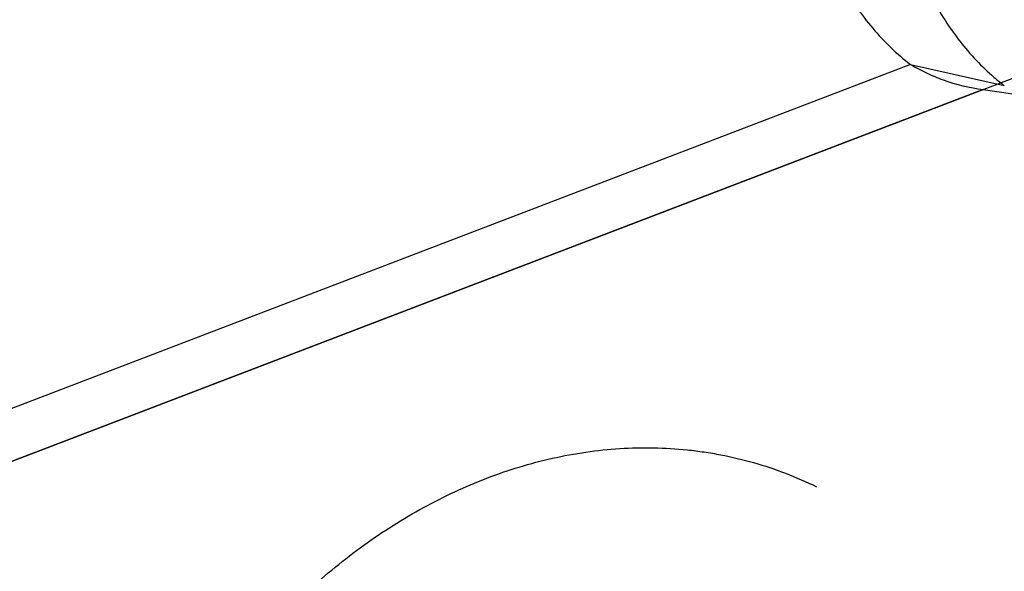
# Model space of a CAD drawing. Units: inches. Extents: x -9.6 to 5.1, y 0 to 11.
# Drawn here: x -8.3 to -8.2, y 6.7 to 6.8 of the extents above; entities that cross this region are included whole.
import ezdxf

# ---------------------------------------------------------------- set-up
doc = ezdxf.new("R2010")
doc.units = ezdxf.units.IN
doc.header["$MEASUREMENT"] = 0
doc.layers.add('BRACKET', color=7, linetype='Continuous', lineweight=30)

# ---------------------------------------------------------------- blocks, each defined once
blk = doc.blocks.new('A$C27f0211f')
at = {"layer": 'BRACKET'}
for p, q in [((0.941778068400005, 0.4144364024000016), (1.519770156600003, 0.6355678935999993)), ((1.347809719500006, 0.5770866312000003), (1.120333108200001, 0.4900573390999998)), ((1.347809719500006, 0.5770866312000003), (1.360775017199998, 0.5741639622999983)), ((1.357873338000005, 0.5736284905000009), (1.111265141100006, 0.4792797278999998)), ((1.357873338000005, 0.5736284905000009), (1.361945707900006, 0.5730236381000005))]:
    blk.add_line(p, q, dxfattribs=at)
for centre, radius, start, end in [((1.360984295800009, 0.5988171639999997), 0.0253800578, 250.0221871245001, 262.9592696574998), ((1.3803068319, 0.5996113754000003), 0.0320790059, 229.2037139383, 232.4924504304)]:
    blk.add_arc(centre, radius, start, end, dxfattribs=at)
for points, knots in [([(1.473581140000007, 2.064913412500001), (1.463919815200001, 2.069652784299999), (1.444229187300003, 2.078464135100001), (1.41377725080001, 2.0895972182), (1.3824593545, 2.09863103), (1.350348576800002, 2.105539397500001), (1.317519697600005, 2.1103119916), (1.284047886100005, 2.1129384066), (1.250009674200001, 2.113409069699998), (1.215483454100003, 2.111728992400002), (1.180546123100001, 2.107901204399999), (1.133096820200002, 2.0998710434), (1.085543092700007, 2.087582538099999), (1.038302155600007, 2.071367216599999), (0.9901438706000079, 2.052082627700001), (0.930174327500005, 2.022800034900001), (0.8720606794000076, 1.9876440219), (0.8262949380000038, 1.955897037099998), (0.7804346482, 1.921245706199999), (0.7245931407000086, 1.873577449099999), (0.6608738644000027, 1.810416496899999), (0.6005265660000063, 1.7414442587), (0.5440970168000021, 1.667285328899998), (0.4920899009999999, 1.5886096425), (0.4449743634000072, 1.506126629499999), (0.4031770878000032, 1.420579395300001), (0.3670727937000038, 1.332740848999999), (0.3369872876999978, 1.2434033109), (0.3131949379000076, 1.153370336799998), (0.2959102830000049, 1.063457141399999), (0.2870015901000045, 0.9888268528000008), (0.2833206620000084, 0.9299205516999987), (0.2819400382000055, 0.8725418279999992), (0.2843768739000012, 0.8024517880000008), (0.2925540972999983, 0.7339433780999993), (0.3025480379000101, 0.6811588057999991), (0.314548487100005, 0.6307908011999999), (0.3335370120000078, 0.5707124330000006), (0.3582509534000025, 0.5140055001999997), (0.3811432094000082, 0.4717677712999997), (0.3996394451000072, 0.4419505853000008), (0.4195803995000063, 0.4137808674999999), (0.4409208825000022, 0.3873201193999982), (0.4636139146000033, 0.3626273209999997), (0.4876115110000043, 0.3397643381000002), (0.5128469964000004, 0.3187853438000001), (0.5305137210000055, 0.3060464176000011), (0.5395199804000015, 0.3000206850999998)], [0, 0, 0, 0, 0.0124324618, 0.0248981808, 0.0374297585, 0.0500588881, 0.0628154707, 0.075727395, 0.08882044130000001, 0.1021173403, 0.1156381588, 0.1294002546, 0.1576904684, 0.1722485334, 0.187086151, 0.2175996452, 0.2492293066, 0.2654526209, 0.2819339863, 0.3156195401, 0.3501845721, 0.3854985538, 0.4214124931, 0.457763379, 0.4943786719, 0.5310798439, 0.5676865039, 0.6040204921, 0.6399093761, 0.6751908395, 0.7097168664, 0.7266580881, 0.7433637265999999, 0.7760121861, 0.8075895966, 0.8229646331999999, 0.8380576332999999, 0.8673904371, 0.8956302698999999, 0.9093687558, 0.9228673814, 0.9361430623999999, 0.9492171889, 0.9621142956000001, 0.9748606473, 0.9874809159000001, 1, 1, 1, 1]), ([(1.332918040300001, 0.6038599487000003), (1.333164435700006, 0.6024618336999996), (1.333757017300002, 0.5997113170999988), (1.33533178590001, 0.5944524032), (1.337496982300003, 0.5895202736999998), (1.340240253499999, 0.5850754537), (1.342520458300001, 0.5820743838000002), (1.345030807900002, 0.5793920361999998), (1.346863784900002, 0.5778122442999987), (1.347809719500006, 0.5770866312000003)], [0, 0, 0, 0, 0.1359724176, 0.2691313743, 0.5254527151, 0.6487318182999999, 0.7687884470999999, 0.8858147068000001, 1, 1, 1, 1]), ([(1.345883338000007, 0.6009372796999983), (1.346113945200003, 0.5996287512999992), (1.346662698200007, 0.5970515553000002), (1.348102289000003, 0.5921058408000004), (1.350060567200003, 0.587441010300001), (1.352529170800004, 0.5831874859999999), (1.354580962200004, 0.5802818095999989), (1.356840620500009, 0.5776459753000012), (1.358493069600001, 0.5760635036999986), (1.359347322600001, 0.5753263679000007)], [0, 0, 0, 0, 0.1351910673, 0.2677961196, 0.5238047229999999, 0.6472576760000001, 0.7676709085, 0.8851958928, 1, 1, 1, 1]), ([(1.347809719500006, 0.5770866312000003), (1.3485337093, 0.5766637978000002), (1.350004277000004, 0.575886131899999), (1.351539640400006, 0.5752449450999997), (1.3523130409, 0.5749643513999985)], [0, 0, 0, 0, 0.5047234945, 1, 1, 1, 1]), ([(1.231959491200001, 0.4313167906000004), (1.231956530100007, 0.4329782489999996), (1.232048990900005, 0.4363183494999987), (1.232614877200007, 0.4430302076999997), (1.2337428867, 0.4497382961999996), (1.235396859600002, 0.4563711336999994), (1.237408051000003, 0.4629811862999986), (1.240553870200003, 0.4710727259999992), (1.245267631200008, 0.4803644642999991), (1.250854748500004, 0.4891127362999992), (1.256193202700004, 0.4958584876999996), (1.260829379600004, 0.5008481191999987), (1.264463288200005, 0.504357891799998), (1.268254553700004, 0.5076316178999996), (1.2721929012, 0.5106547799000012), (1.276268071200008, 0.5134127592999995), (1.280469558800007, 0.5158911497999981), (1.284786352600008, 0.5180751986000001), (1.289206485700007, 0.5199502626000001), (1.293716595200003, 0.5215008805999997), (1.298301244200005, 0.5227123781999996), (1.302942485100004, 0.5235691389999992), (1.307619246000002, 0.5240579655000008), (1.312306939199999, 0.5241655062999993), (1.3162016693, 0.523929665999999), (1.319292151000006, 0.5235419983000007), (1.322359429400002, 0.5230215731999994), (1.326144467700004, 0.5221222872999984), (1.330571268500009, 0.5206457214999993), (1.333423492200005, 0.5194019625999999), (1.334818525000003, 0.5187176952000012)], [0, 0, 0, 0, 0.031456122, 0.0632180802, 0.1274766968, 0.1599481822, 0.1925996966, 0.2582373799, 0.3240206798, 0.3895472592, 0.4544453461, 0.4865751563, 0.5184481063, 0.5500460714000001, 0.5813611079, 0.612393406, 0.6431516843, 0.6736538352, 0.7039213501, 0.7339843877, 0.7638720075, 0.7936184304999999, 0.8232524552, 0.8528034151, 0.882295244, 0.8970297761, 0.9117573060999999, 0.941181932, 0.9705819354999999, 1, 1, 1, 1])]:
    blk.add_open_spline(points, degree=3, knots=knots, dxfattribs=at)

msp = doc.modelspace()

# ---------------------------------------------------------------- block references
at = {"layer": 'BRACKET'}
msp.add_blockref('A$C27f0211f', (-9.550315841942385, 6.242646014732983), dxfattribs=at)

doc.saveas('drawing.dxf')
